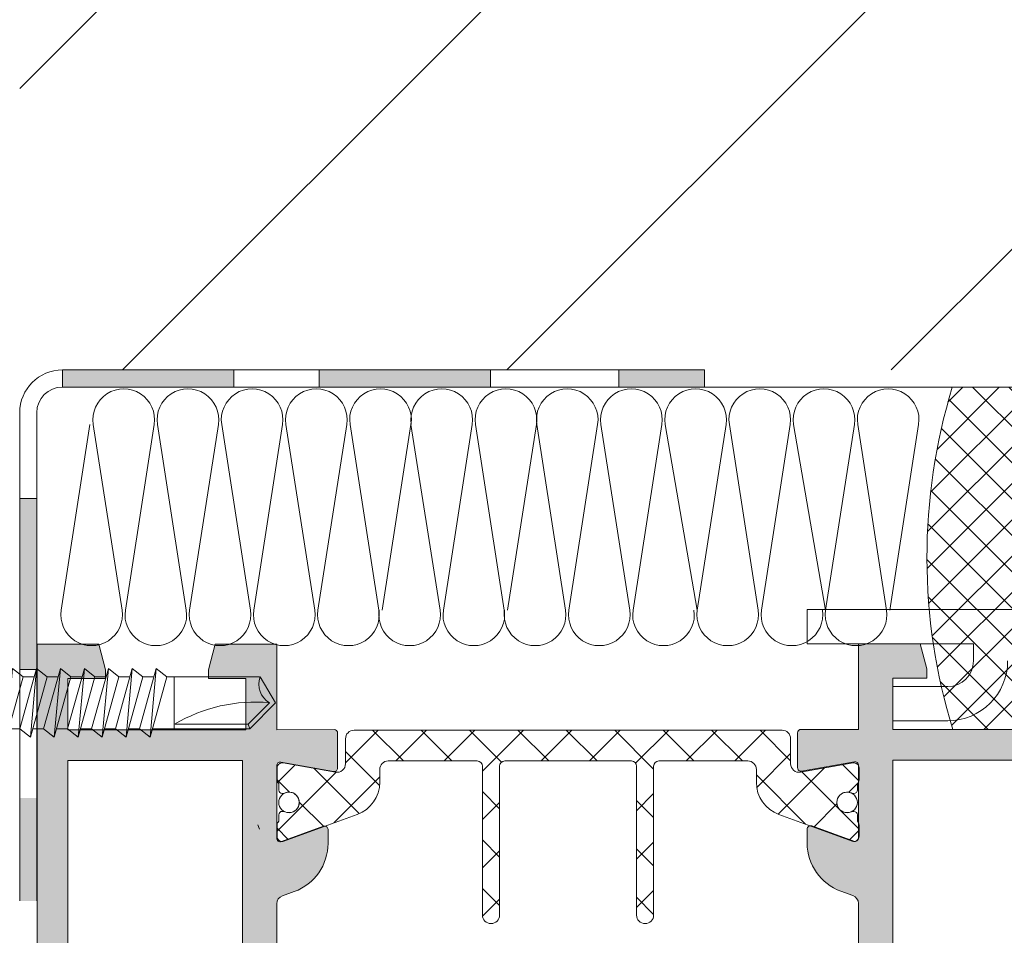
# Model space of a CAD drawing. Units: millimetres. Extents: x -6289 to 33714, y -2411 to 3491.
# Drawn here: x 14827 to 14971, y 1452 to 1586 of the extents above; entities that cross this region are included whole.
import ezdxf

# ---------------------------------------------------------------- set-up
doc = ezdxf.new("R2010")
doc.units = ezdxf.units.MM
doc.linetypes.add('K5LT_THIN', pattern=[0])
doc.layers.get('0').update_dxf_attribs({"lineweight": 9})
for name, color, linetype, lineweight in [('Малые элементы', 132, 'Continuous', 20), ('Несущие элементы крепления', 132, 'Continuous', 35), ('Штриховка', 253, 'Continuous', 9)]:
    doc.layers.add(name, color=color, linetype=linetype, lineweight=lineweight)

# ---------------------------------------------------------------- blocks, each defined once
blk = doc.blocks.new('Оконный блок')
h = blk.add_hatch(color=256)
edge = h.paths.add_edge_path()
edge.add_arc((3722.577540515311, 1912.051580715673), 0.1999999999997183, 269.9999999999837, 360.07595607301505, ccw=False)
edge.add_line((3722.577540515311, 1911.851580715673), (3720.533083952905, 1911.851580715673))
edge.add_arc((3720.533083952905, 1912.051580715673), 0.2000000000000455, 170.0000000000048, 270.00000000001626, ccw=False)
edge.add_line((3720.336122402303, 1912.086310351206), (3720.879860563153, 1915.170002697467))
edge.add_arc((3720.68289901255, 1915.204732333001), 0.2000000000000658, 350.0000000000048, 401.6829528697925)
edge.add_arc((3720.572505354241, 1915.187653028072), 0.2999999999999469, 390.0178515926782, 450.0000000000109)
edge.add_line((3720.572505354241, 1915.487653028071), (3719.885699831626, 1915.487653028071))
edge.add_arc((3719.885699831619, 1915.187653028072), 0.2999999999997272, 450, 493.6476837273196)
edge.add_line((3719.678633235155, 1915.404732333001), (3717.445552832585, 1915.404732333001))
edge.add_arc((3717.238486236114, 1915.187653028072), 0.3000000000010844, 406.3523162727281, 449.9999999999131)
edge.add_line((3717.238486236114, 1915.487653028071), (3716.583500434201, 1915.487653028071))
edge.add_arc((3716.583500434208, 1915.187653028072), 0.3000000000000682, 90.00000000002171, 136.0795952724261)
edge.add_arc((3716.426671682355, 1915.204732333001), 0.1999999999999516, 107.2362530100563, 200.0036802521042)
edge.add_line((3716.238737552347, 1915.136316232712), (3717.133616602267, 1912.678147541443))
edge.add_arc((3716.945682472258, 1912.609731441155), 0.2000000000000974, 270.0000000000325, 380.00368025205125, ccw=False)
edge.add_line((3716.945682472258, 1912.409731441156), (3716.136105529826, 1912.409731441156))
edge.add_arc((3716.136105529826, 1915.404732333001), 2.995000891846644, 199.9918138144888, 270, ccw=False)
edge.add_line((3713.321578966221, 1914.380783816247), (3713.068771589715, 1915.075675273209))
edge.add_arc((3712.598900850906, 1914.904732333001), 0.5000000000000095, 379.9918138144816, 449.9999999999804)
edge.add_line((3712.598900850906, 1915.404732333001), (3708.947290044976, 1915.404732333001))
edge.add_arc((3708.947290044969, 1914.904732333001), 0.5000000000001137, 90.00000000001302, 160.0081861855373)
edge.add_line((3708.47741930616, 1915.075675273209), (3708.224611929654, 1914.380783816248))
edge.add_arc((3705.410085366049, 1915.404732333001), 2.99500089184599, 269.99999999999784, 340.0081861855184, ccw=False)
edge.add_line((3705.410085366049, 1912.409731441156), (3704.600508423617, 1912.409731441156))
edge.add_arc((3704.600508423609, 1912.609731441155), 0.1999999999998181, 188.1108514547641, 270, ccw=False)
edge.add_line((3704.402509032778, 1912.58151369444), (3705.296987657748, 1915.039073521901))
edge.add_arc((3705.015079871519, 1915.141679564898), 0.2999999999999591, 339.9999999999844, 363.5455109962411)
edge.add_arc((3705.11951921352, 1915.204732333001), 0.2000000000000957, 347.1439811896204, 435.0969806537167)
edge.add_arc((3705.015079871519, 1915.141679564898), 0.2999999999999647, 418.6954508470967, 450.0000000000109)
edge.add_line((3705.015079871519, 1915.441679564898), (3704.360094069598, 1915.441679564898))
edge.add_arc((3704.360094069605, 1915.141679564902), 0.2999999999976808, 90.00000000032567, 118.736202228038)
edge.add_line((3704.215860782206, 1915.404732333001), (3701.8571137615, 1915.404732333001))
edge.add_arc((3701.712880474108, 1915.141679564902), 0.2999999999965368, 421.2637977719052, 450.0000000002823)
edge.add_line((3701.712880474101, 1915.441679564898), (3701.026074951478, 1915.441679564898))
edge.add_arc((3701.026074951485, 1915.141679564898), 0.3000000000000682, 90.00000000001083, 118.7362022279235)
edge.add_line((3700.881841664086, 1915.404732333001), (3700.863291883325, 1915.404732333001))
edge.add_arc((3700.863291883325, 1915.204732333001), 0.2000000000000455, 449.9999999999837, 549.9999999999952)
edge.add_line((3700.666330332722, 1915.170002697469), (3701.210068493572, 1912.086310351207))
edge.add_arc((3701.01310694297, 1912.051580715673), 0.200000000000046, 270.0000000000325, 369.9999999999631, ccw=False)
edge.add_line((3701.01310694297, 1911.851580715673), (3698.968650380564, 1911.851580715673))
edge.add_arc((3698.968650380564, 1912.051580715673), 0.2000000000001592, 180.0000000000326, 269.99999999996743, ccw=False)
edge.add_line((3698.76865038056, 1912.051580715673), (3698.773095447934, 1915.404749333))
edge.add_line((3698.773095447934, 1915.404749333), (3693.777264447934, 1915.404749333))
edge.add_line((3693.777264447941, 1915.404749333), (3693.777264447941, 1919.012244412654))
edge.add_line((3693.777264447941, 1919.012244412654), (3695.242113447945, 1919.404749333))
edge.add_line((3695.242113447937, 1919.404749333), (3695.773095447941, 1919.404749333))
edge.add_line((3695.773095447934, 1919.404749333), (3695.773095447934, 1917.404749333))
edge.add_line((3695.773095447934, 1917.404749333), (3698.773095447934, 1917.404749333))
edge.add_line((3698.773095447934, 1917.404749333), (3698.773095447934, 1926.158900333001))
edge.add_line((3698.773095447934, 1926.158900333001), (3699.023095447934, 1926.408900333001))
edge.add_line((3699.023095447934, 1926.408900333001), (3698.773095447934, 1926.658900333001))
edge.add_line((3698.773095447934, 1926.658900333001), (3698.773095447934, 1935.404749333))
edge.add_line((3698.773095447934, 1935.404749333), (3695.773095447934, 1935.404749333))
edge.add_line((3695.773095447934, 1935.404749333), (3695.773095447934, 1933.404749333))
edge.add_line((3695.773095447934, 1933.404749333), (3695.273095447934, 1933.404749333))
edge.add_line((3695.273095447934, 1933.404749333), (3693.773095447934, 1933.806673333))
edge.add_line((3693.773095447934, 1933.806673333002), (3693.773095447934, 1937.404749333002))
edge.add_line((3693.773095447934, 1937.404749333), (3727.773095447934, 1937.404749333))
edge.add_line((3727.773095447934, 1937.404749333), (3727.773095447934, 1933.806673333))
edge.add_line((3727.773095447934, 1933.806673333002), (3726.273095447934, 1933.404749333002))
edge.add_line((3726.273095447934, 1933.404749333), (3725.773095447934, 1933.404749333))
edge.add_line((3725.773095447934, 1933.404749333), (3725.773095447934, 1935.404749333))
edge.add_line((3725.773095447934, 1935.404749333), (3722.773095447934, 1935.404749333))
edge.add_line((3722.773095447934, 1935.404749333), (3722.773095447934, 1926.658900333001))
edge.add_line((3722.773095447934, 1926.658900333001), (3722.523095447934, 1926.408900333001))
edge.add_line((3722.523095447934, 1926.408900333001), (3722.773095447934, 1926.158900333001))
edge.add_line((3722.773095447934, 1926.158900333001), (3722.773095447934, 1917.404749333))
edge.add_line((3722.773095447934, 1917.404749333), (3725.773095447934, 1917.404749333))
edge.add_line((3725.773095447934, 1917.404749333), (3725.773095447934, 1919.404749333))
edge.add_line((3725.773095447934, 1919.404749333), (3726.304078917448, 1919.404749333))
edge.add_line((3726.304078917448, 1919.404749333), (3727.773095447941, 1919.011127333))
edge.add_line((3727.773095447934, 1919.011127333), (3727.773095447934, 1915.404749333))
edge.add_line((3727.773095447934, 1915.404749333), (3722.773095447934, 1915.404749333))
edge.add_line((3722.773095447934, 1915.404749333), (3722.777540339564, 1912.051845852307))
h.paths.add_polyline_path([(3720.973095447938, 1935.604749333001), (3700.573095447937, 1935.604749333001), (3700.573095447937, 1917.404749333), (3720.973095447938, 1917.404749333)], flags=16)
h = blk.add_hatch()
h.set_pattern_fill('_U', color=256, scale=1.5, angle=-134.9999999999998, style=0, double=1, pattern_type=0)
h.set_pattern_definition([(315.0000000000003, (2529.689867648354, 3248.696491322062), (-1.060660171779816, -1.060660171779826), []), (225.0000000000003, (2529.689867648354, 3248.696491322062), (-1.060660171779826, 1.060660171779816), [])])
edge = h.paths.add_edge_path()
edge.add_arc((3688.728131728916, 1953.48804534195), 34.08333333333241, -106.9664087885963, -72.85938608179649)
edge.add_line((3698.773095447934, 1920.918545576147), (3698.773095447934, 1926.158900333001))
edge.add_line((3698.773095447934, 1926.158900333001), (3699.023095447934, 1926.408900333001))
edge.add_line((3699.023095447934, 1926.408900333001), (3698.773095447934, 1926.658900333001))
edge.add_line((3698.773095447934, 1926.658900333001), (3698.773095447934, 1931.904749333))
edge.add_arc((3688.773095447934, 1899.321415999668), 34.08333333333246, -287.0615312198974, -252.9384687801044)
edge.add_line((3678.773095447934, 1931.904749333), (3678.782240322951, 1920.88815492416))
h = blk.add_hatch()
h.set_pattern_fill('_U', color=256, scale=2, angle=225, style=0, double=1, pattern_type=0)
h.set_pattern_definition([(134.9999999999999, (-10486.40480824781, 925.5396907794038), (1.414213562373097, 1.414213562373093), []), (44.99999999999995, (-10486.40480824781, 925.5396907794038), (1.414213562373094, -1.414213562373096), [])])
edge = h.paths.add_edge_path()
edge.add_line((3703.73867303539, 1886.125719850752), (3705.296987657748, 1881.844285607896))
edge.add_arc((3705.015079871515, 1881.741679564896), 0.2999999999985032, -89.9999999993052, 20.000000000648186, ccw=False)
edge.add_line((3705.015079871519, 1881.441679564898), (3704.360094069605, 1881.441679564898))
edge.add_arc((3704.360094069608, 1881.7416795649), 0.3000000000020009, 221.8103148953889, 269.9999999994789, ccw=False)
edge.add_line((3704.136487271855, 1881.5416795649), (3703.761487271855, 1881.5416795649))
edge.add_arc((3703.761487271852, 1881.741679564901), 0.2000000000016371, 180.0000000007817, 270.00000000078165, ccw=False)
edge.add_line((3703.561487271851, 1881.741679564899), (3703.561487271851, 1881.803485833436))
edge.add_arc((3703.761487271876, 1881.803485833433), 0.200000000025284, 154.9921667649614, 179.9999999992835, ccw=False)
edge.add_arc((3703.036487271852, 1882.1416795649), 0.5999999999986638, 334.9921667659582, 450.0000000002606)
edge.add_arc((3703.036487271852, 1882.1416795649), 0.5999999999989996, 90.00000000026056, 205.0078332345481)
edge.add_arc((3702.311487271851, 1881.803485833432), 0.2000000000043839, 9.77081526798429e-10, 25.00783323639132, ccw=False)
edge.add_line((3702.511487271855, 1881.803485833436), (3702.511487271855, 1881.741679564899))
edge.add_arc((3702.311487271853, 1881.741679564901), 0.2000000000016371, 269.99999999921835, 359.99999999921835, ccw=False)
edge.add_line((3702.311487271851, 1881.5416795649), (3701.936487271858, 1881.541679564903))
edge.add_arc((3701.7128804741, 1881.741679564903), 0.3000000000055854, 270.0000000000868, 318.1896851052804, ccw=False)
edge.add_line((3701.712880474101, 1881.441679564898), (3701.026074951485, 1881.441679564898))
edge.add_arc((3701.026074951484, 1881.7416795649), 0.3000000000020009, 170.0000000002506, 270.00000000026057, ccw=False)
edge.add_line((3700.730632625578, 1881.793774018199), (3701.270383876748, 1884.854855476073))
edge.add_arc((3700.777980000243, 1884.941679564899), 0.49999999999843, 350.0000000007568, 450.0000000004169)
edge.add_line((3700.777980000239, 1885.441679564898), (3699.316487271848, 1885.441679564898))
edge.add_arc((3699.316487271848, 1885.941679564898), 0.5, 180, 270, ccw=False)
edge.add_line((3698.816487271848, 1885.941679564898), (3698.816487271848, 1910.941679564898))
edge.add_arc((3699.31648727185, 1910.941679564895), 0.5000000000022737, 90.00000000026063, 179.9999999997134, ccw=False)
edge.add_line((3699.316487271848, 1911.441679564898), (3700.777980000239, 1911.441679564898))
edge.add_arc((3700.777980000241, 1911.9416795649), 0.5000000000022737, 269.9999999997916, 370.0000000005926)
edge.add_line((3701.270383876748, 1912.028503653739), (3700.730632625578, 1915.089585111598))
edge.add_arc((3701.026074951484, 1915.141679564897), 0.3000000000012285, 89.99999999965257, 189.9999999995934, ccw=False)
edge.add_line((3701.026074951485, 1915.441679564898), (3701.712880474101, 1915.441679564898))
edge.add_arc((3701.712880474104, 1915.141679564898), 0.2999999999992724, 41.810314896529974, 90.00000000060788, ccw=False)
edge.add_line((3701.936487271851, 1915.341679564901), (3702.311487271851, 1915.341679564899))
edge.add_arc((3702.311487271853, 1915.141679564897), 0.2000000000016371, 2.6062707547680475e-10, 90.00000000078171, ccw=False)
edge.add_line((3702.511487271855, 1915.141679564898), (3702.511487271855, 1915.079873296359))
edge.add_arc((3702.311487271854, 1915.079873296369), 0.2000000000011823, 334.9921667634003, 359.99999999713395, ccw=False)
edge.add_arc((3703.036487271853, 1914.7416795649), 0.6000000000015198, 154.9921667652708, 269.9999999996091)
edge.add_arc((3703.036487271849, 1914.741679564899), 0.6000000000005912, 270, 385.007833235465)
edge.add_arc((3703.761487271827, 1915.079873296354), 0.199999999976199, 179.9999999983715, 205.0078332332576, ccw=False)
edge.add_line((3703.561487271851, 1915.079873296359), (3703.561487271851, 1915.141679564898))
edge.add_arc((3703.76148727185, 1915.141679564899), 0.1999999999998181, 90.00000000078171, 180.0000000002605, ccw=False)
edge.add_line((3703.761487271848, 1915.341679564899), (3704.136487271855, 1915.341679564899))
edge.add_arc((3704.3600940696, 1915.141679564905), 0.2999999999921537, 90.00000000043423, 138.1896851045007, ccw=False)
edge.add_line((3704.360094069598, 1915.441679564898), (3705.015079871519, 1915.441679564898))
edge.add_arc((3705.015079871516, 1915.1416795649), 0.2999999999974534, -20.00000000054439, 89.99999999947892, ccw=False)
edge.add_line((3705.296987657748, 1915.039073521901), (3703.73867303539, 1910.757639279045))
edge.add_arc((3701.859287793536, 1911.441679564916), 1.999999999998084, 270.00000000148515, 340.0000000237804, ccw=False)
edge.add_line((3701.859287793588, 1909.441679564918), (3701.116487271851, 1909.441679564898))
edge.add_arc((3701.116487271851, 1908.941679564898), 0.5, 90, 180)
edge.add_line((3700.616487271851, 1908.941679564898), (3700.616487271851, 1903.741679564899))
edge.add_arc((3700.916487271853, 1903.7416795649), 0.3000000000020009, 180.0000000001737, 270.0000000001737)
edge.add_line((3700.916487271854, 1903.441679564898), (3709.616487271851, 1903.441679564898))
edge.add_arc((3709.616487271853, 1902.9416795649), 0.4999999999974989, -2.86604517896194e-10, 90.00000000026063, ccw=False)
edge.add_arc((3709.616487271851, 1902.941679564898), 0.5, -90, 0, ccw=False)
edge.add_line((3709.616487271851, 1902.441679564898), (3700.916487271854, 1902.441679564898))
edge.add_arc((3700.916487271853, 1902.141679564895), 0.3000000000024556, 89.99999999991316, 179.9999999993921)
edge.add_line((3700.616487271851, 1902.141679564898), (3700.616487271851, 1894.741679564899))
edge.add_arc((3700.916487271853, 1894.7416795649), 0.3000000000020009, 180.0000000001737, 270.0000000001737)
edge.add_line((3700.916487271854, 1894.441679564898), (3709.616487271851, 1894.441679564898))
edge.add_arc((3709.616487271853, 1893.9416795649), 0.4999999999974989, -2.86604517896194e-10, 90.00000000026063, ccw=False)
edge.add_arc((3709.616487271851, 1893.941679564898), 0.5, -90, 0, ccw=False)
edge.add_line((3709.616487271851, 1893.441679564898), (3700.916487271847, 1893.441679564898))
edge.add_arc((3700.91648727185, 1893.141679564899), 0.2999999999988177, 90.00000000060795, 180.0000000000869)
edge.add_line((3700.616487271851, 1893.141679564898), (3700.616487271851, 1887.941679564898))
edge.add_arc((3701.116487271851, 1887.941679564898), 0.5, 180, 270)
edge.add_line((3701.116487271851, 1887.441679564898), (3701.859287793588, 1887.441679564879))
edge.add_arc((3701.859287793536, 1885.441679564881), 1.999999999997954, 19.999999976213473, 89.99999999851491, ccw=False)
for points in [[(3678.773095447934, 1906.410438704355), (3677.773095447934, 1906.410438704355), (3677.773095447934, 1901.410438704355), (3678.773095447934, 1901.410438704355)], [(3677.773095447934, 1883.910438704355), (3677.773095447934, 1885.410438704355), (3677.773095447934, 1893.910438704355), (3678.773095447934, 1893.910438704355), (3678.773095447934, 1883.910438704355)], [(3677.773095447934, 1868.910438704355), (3677.773095447934, 1870.410438704355), (3677.773095447934, 1878.910438704355), (3678.773095447934, 1878.910438704355), (3678.773095447934, 1868.910438704355)], [(3685.274427744633, 1866.409106407655), (3695.274427744633, 1866.409106407655), (3695.274427744633, 1867.409106407655), (3685.274427744633, 1867.409106407655)], [(3708.794209540203, 1867.409106407655), (3702.774427744633, 1867.409106407655), (3702.774427744633, 1866.409106407655), (3708.794209540203, 1866.409106407655)]]:
    blk.add_hatch(color=256).paths.add_polyline_path(points)
h = blk.add_hatch(color=256)
edge = h.paths.add_edge_path()
edge.add_line((3724.290153540205, 1872.429106407655), (3724.290153540205, 1871.429106407655))
edge.add_line((3724.290153540205, 1871.429106407655), (3722.790153540205, 1871.429106407655))
edge.add_line((3722.790153540205, 1871.429106407655), (3722.790153540205, 1869.229106407656))
edge.add_line((3722.790153540205, 1869.229106407656), (3738.790265540207, 1869.229106407656))
edge.add_line((3738.790265540199, 1869.229106407656), (3738.790265540199, 1871.429106407657))
edge.add_line((3738.790265540199, 1871.429106407655), (3737.290265540199, 1871.429106407655))
edge.add_line((3737.290265540199, 1871.429106407655), (3737.290265540199, 1872.429106407655))
edge.add_line((3737.290265540199, 1872.429106407655), (3738.938101391781, 1872.429106407655))
edge.add_arc((3739.056511601237, 1872.704749333006), 0.2999999999999481, 246.7526913162087, 270.0000000000217)
edge.add_line((3739.056511601237, 1872.404749333007), (3741.008868264369, 1872.404749333007))
edge.add_arc((3740.789503540203, 1871.429106407655), 0.9999999999998883, 370.32180895310955, 437.32827706060107, ccw=False)
edge.add_line((3741.773320447937, 1871.608283113881), (3741.773320447937, 1871.429106407657))
edge.add_line((3741.773320447937, 1871.429106407655), (3740.290265540207, 1871.429106407655))
edge.add_line((3740.290265540199, 1871.429106407655), (3740.290265540199, 1868.929106407655))
edge.add_line((3740.290265540199, 1868.929106407655), (3747.290265540199, 1868.929106407655))
edge.add_line((3747.290265540199, 1868.929106407655), (3747.290265540199, 1871.429106407655))
edge.add_line((3747.290265540199, 1871.429106407655), (3745.790265540199, 1871.429106407655))
edge.add_arc((3746.790265540199, 1871.429106407655), 1, 102.67172293942889, 180.000000000013, ccw=False)
edge.add_line((3746.570900816034, 1872.404749333007), (3748.490129294638, 1872.404749333007))
edge.add_arc((3748.490129294631, 1872.704749333006), 0.3000000000000682, 270.0000000000326, 293.2473086838411)
edge.add_line((3748.608539504086, 1872.429106407655), (3748.790265540192, 1872.429106407655))
edge.add_line((3748.790265540199, 1872.429106407655), (3748.790265540199, 1867.679106407655))
edge.add_arc((3748.540265540199, 1867.679106407655), 0.25, 270, 360, ccw=False)
edge.add_line((3748.540265540199, 1867.429106407655), (3693.794209540203, 1867.429106407655))
edge.add_line((3693.794209540203, 1867.429106407655), (3693.794209540203, 1871.028299407655))
edge.add_line((3693.794209540203, 1871.028299407655), (3695.290040540203, 1871.429106407655))
edge.add_line((3695.290040540203, 1871.429106407655), (3695.790040540203, 1871.429106407655))
edge.add_line((3695.790040540203, 1871.429106407655), (3695.790040540203, 1869.229106407656))
edge.add_line((3695.790040540203, 1869.229106407656), (3698.790153540205, 1869.229106407656))
edge.add_line((3698.790153540205, 1869.229106407656), (3698.790153540205, 1879.617948407657))
edge.add_line((3698.790153540205, 1879.617948407655), (3695.790040540203, 1879.617948407655))
edge.add_line((3695.790040540203, 1879.617948407655), (3695.790040540203, 1877.429106407655))
edge.add_line((3695.790040540203, 1877.429106407655), (3695.290040540203, 1877.429106407655))
edge.add_line((3695.290040540203, 1877.429106407655), (3693.794209540203, 1877.829913407655))
edge.add_line((3693.794209540203, 1877.829913407655), (3693.794209540203, 1881.429106407655))
edge.add_line((3693.794209540203, 1881.429106407655), (3698.790040540203, 1881.429106407655))
edge.add_line((3698.790040540203, 1881.429106407655), (3698.785595861977, 1884.779159675512))
edge.add_arc((3698.985595685946, 1884.779425024983), 0.2000000000000427, 89.99999999998369, 180.0760170463435, ccw=False)
edge.add_line((3698.985595685946, 1884.979425024983), (3701.030052035232, 1884.979425024983))
edge.add_arc((3701.030052035232, 1884.779425024983), 0.2000000000000455, 349.9999999999699, 449.9999999999837, ccw=False)
edge.add_line((3701.227013585834, 1884.74469538945), (3700.683275424984, 1881.661003043189))
edge.add_arc((3700.880236975587, 1881.626273407655), 0.2000000000001975, 169.9999999999784, 270)
edge.add_line((3700.880236975587, 1881.426273407655), (3705.136464305782, 1881.426273407655))
edge.add_arc((3705.136464305782, 1881.626273407655), 0.2000000000000455, 270.0000000000163, 380.003680252093)
edge.add_line((3705.32439843579, 1881.694689507944), (3705.314437144421, 1881.722052462268))
edge.add_arc((3705.015079871519, 1881.741679564899), 0.3000000000000186, 356.2488202623499, 379.9999999999878)
edge.add_line((3705.296987657748, 1881.844285607896), (3704.420078761272, 1884.253573002981))
edge.add_arc((3704.617453515879, 1884.221274299502), 0.2000000000000635, 89.99999999998369, 170.7064040557926, ccw=False)
edge.add_line((3704.617453515879, 1884.421274299501), (3705.427030458311, 1884.421274299501))
edge.add_arc((3705.427030458319, 1881.426273407655), 2.995000891846416, 19.991813814487784, 90.00000000000222, ccw=False)
edge.add_line((3708.241557021916, 1882.45022192441), (3708.494364398422, 1881.755330467447))
edge.add_arc((3708.964235137239, 1881.926273407655), 0.4999999999999706, 199.9918138144694, 270.0000000000065)
edge.add_line((3708.964235137239, 1881.426273407655), (3712.618012943167, 1881.426273407655))
edge.add_arc((3712.618012943167, 1881.926273407655), 0.4999999999998863, 269.999999999987, 340.0081861855262)
edge.add_line((3713.087883681983, 1881.755330467447), (3713.340691058496, 1882.45022192441))
edge.add_arc((3716.155217622087, 1881.426273407655), 2.995000891846427, 90, 160.0081861855145, ccw=False)
edge.add_line((3716.155217622087, 1884.421274299501), (3716.964794564519, 1884.421274299501))
edge.add_arc((3716.964794564527, 1884.221274299502), 0.2000000000000455, 369.51333428745704, 449.9999999999837, ccw=False)
edge.add_line((3717.162043997276, 1884.25432972688), (3716.301592647964, 1881.89025907107))
edge.add_arc((3716.583500434208, 1881.787653028072), 0.300000000000066, 159.9999999999918, 183.9305701836275)
edge.add_line((3716.284206080032, 1881.767088749344), (3716.257849644615, 1881.694689507945))
edge.add_arc((3716.445783774616, 1881.626273407655), 0.2000000000000149, 159.9963197478708, 270.0000000000163)
edge.add_line((3716.445783774616, 1881.426273407655), (3720.702011104811, 1881.426273407655))
edge.add_arc((3720.702011104819, 1881.626273407655), 0.2000000000000455, 269.9999999999837, 369.9999999999952)
edge.add_line((3720.898972655414, 1881.661003043188), (3720.870431087089, 1881.822870320741))
edge.add_arc((3720.572505354241, 1881.787653028072), 0.3000000000001259, 366.7415521600864, 370.0000000000273)
edge.add_line((3720.867947680141, 1881.839747481372), (3720.353294939137, 1884.758488214837))
edge.add_arc((3720.552196045173, 1884.779425024983), 0.2000000000000343, 90, 186.0089636820402, ccw=False)
edge.add_line((3720.552196045173, 1884.979425024983), (3722.596731338068, 1884.979425024983))
edge.add_arc((3722.596731338068, 1884.779425024983), 0.1999999999999318, 360.00000000003257, 450, ccw=False)
edge.add_line((3722.796731338065, 1884.779425024983), (3722.792207540202, 1879.927948407654))
edge.add_line((3722.792207540202, 1879.927948407654), (3726.585984540201, 1879.927948407654))
edge.add_line((3726.585984540201, 1879.927948407654), (3726.585984540201, 1881.327948407654))
edge.add_arc((3726.6859845402, 1881.327948407656), 0.1000000000001364, 90, 180, ccw=False)
edge.add_line((3726.6859845402, 1881.427948407654), (3727.6859845402, 1881.427948407654))
edge.add_arc((3727.6859845402, 1881.327948407656), 0.09999999999979536, -6.508571459562518e-11, 90.00000000003263, ccw=False)
edge.add_line((3727.785984540198, 1881.327948407656), (3727.785984540198, 1878.530780407655))
edge.add_arc((3727.6859845402, 1878.530780407655), 0.1000000000001364, 270.00000000006514, 359.9999999998697, ccw=False)
edge.add_line((3727.6859845402, 1878.430780407656), (3722.790153540198, 1878.430780407656))
edge.add_line((3722.790153540205, 1878.430780407656), (3722.790153540205, 1872.429106407657))
edge.add_line((3722.790153540205, 1872.429106407655), (3724.290153540205, 1872.429106407655))
h.paths.add_polyline_path([(3700.590153540201, 1879.427948407654), (3700.590153540201, 1869.229106407656), (3720.990153540202, 1869.229106407656), (3720.990153540202, 1879.427948407654)], flags=16)
for p, q in [((3678.773095447927, 1966.411771001054), (3678.773095447934, 1908.910438704355)), ((3691.803385175859, 1917.23778258217), (3680.955117105084, 1918.920252452495)), ((3680.955117105084, 1915.36278258217), (3691.803385175859, 1917.045252452495)), ((3691.803385175859, 1913.48778258217), (3680.955117105084, 1915.170252452495)), ((3680.955117105084, 1911.61278258217), (3691.803385175859, 1913.48778258217)), ((3691.803385175859, 1909.73778258217), (3680.955117105084, 1911.420252452495)), ((3680.955117105084, 1907.86278258217), (3691.803385175859, 1909.545252452495)), ((3678.773095447934, 1908.910438704355), (3678.773095447934, 1906.410438704355)), ((3691.803385175859, 1905.98778258217), (3680.955117105084, 1907.670252452495)), ((3677.773095447934, 1906.410438704355), (3677.773095447934, 1868.909106407655)), ((3677.773095447934, 1906.410438704355), (3677.773095447934, 1873.910438704355)), ((3677.773095447934, 1906.410438704355), (3678.773095447934, 1906.410438704355)), ((3678.773095447934, 1868.909106407655), (3678.773095447934, 1906.410438704355)), ((3680.955117105084, 1904.11278258217), (3691.803385175859, 1905.98778258217)), ((3691.803385175859, 1902.237782582171), (3680.955117105084, 1903.920252452497)), ((3680.955117105084, 1900.362782582171), (3691.803385175859, 1902.045252452497)), ((3677.773095447934, 1901.410438704355), (3678.773095447934, 1901.410438704355)), ((3691.803385175859, 1898.487782582171), (3680.955117105084, 1900.170252452497)), ((3680.955117105084, 1896.612782582171), (3691.803385175859, 1898.295252452497)), ((3677.773095447934, 1896.646128075707), (3677.773095447934, 1887.664795779008)), ((3691.803385175859, 1894.909461960295), (3680.955117105084, 1896.591931830621)), ((3680.955117105084, 1893.034461960295), (3691.803385175859, 1894.716931830621)), ((3691.803385175859, 1891.159461960295), (3680.955117105084, 1892.841931830621)), ((3680.955117105084, 1889.26543343817), (3691.803385175859, 1890.966931830621)), ((3691.803385175859, 1887.582963567844), (3680.955117105084, 1889.26543343817)), ((3680.955117105084, 1885.707963567844), (3691.803385175859, 1887.39043343817)), ((3691.803385175859, 1883.832963567844), (3680.955117105084, 1885.51543343817)), ((3680.955117105084, 1881.957963567844), (3691.803385175859, 1883.64043343817)), ((3691.803385175859, 1880.082963567844), (3680.955117105084, 1881.76543343817)), ((3680.955117105084, 1878.207963567844), (3691.803385175859, 1879.89043343817)), ((3691.803385175859, 1876.332963567844), (3680.955117105084, 1878.01543343817)), ((3680.955117105084, 1874.457963567846), (3691.803385175859, 1876.14043343817)), ((3691.803385175859, 1872.582963567846), (3680.955117105084, 1874.265433438171)), ((3680.955117105084, 1870.707963567846), (3691.803385175859, 1872.39043343817)), ((3691.803385175859, 1868.832963567844), (3680.955117105084, 1870.515433438171)), ((3708.794209540203, 1867.409106407655), (3680.273095447934, 1867.409106407655)), ((3680.273095447934, 1866.409106407655), (3708.794209540203, 1866.409106407655)), ((3695.274427744633, 1866.409106407655), (3708.794209540203, 1866.409106407655))]:
    blk.add_line(p, q)
at = {"linetype": 'K5LT_THIN', "lineweight": 18}
blk.add_line((3704.347171632682, 1880.317586470903), (3704.606716962357, 1880.415809760465), dxfattribs=at)
for points in [[(3691.773095447934, 1934.917277749668), (3691.773095447934, 1912.404749333), (3693.773095447934, 1912.404749333), (3693.773095447934, 1922.120157333), (3694.773095447934, 1922.120157333, -0.4142135623730507), (3696.273095447934, 1920.620157333), (3696.273095447934, 1917.404749333), (3698.273095447934, 1917.404749333), (3698.273095447934, 1920.620157333, 0.414213562373057), (3694.773095447934, 1924.120157333)], [(3712.598900850906, 1915.404732333001), (3708.947290044969, 1915.404732333001, 0.3153380592358958), (3708.47741930616, 1915.075675273209), (3708.224611929647, 1914.380783816247, -0.3153380592357609), (3705.410085366049, 1912.409731441156), (3704.600508423609, 1912.409731441156, -0.5205874604450089), (3704.412574293608, 1912.678147541443), (3705.307453343528, 1915.136316232712, 0.5205874604449162), (3705.11951921352, 1915.404732333001), (3700.863291883325, 1915.404732333001, 0.4663076581548036), (3700.666330332722, 1915.170002697469), (3701.210068493572, 1912.086310351206, -0.4663076581547028), (3701.01310694297, 1911.851580715673), (3698.968650380564, 1911.851580715673, -0.414213562373095), (3698.76865038056, 1912.051580715673), (3698.773095447934, 1915.404749333), (3693.777264447941, 1915.404749333), (3693.777264447941, 1919.012244412654), (3695.242113447937, 1919.404749333), (3695.773095447934, 1919.404749333), (3695.773095447934, 1917.404749333), (3698.773095447934, 1917.404749333), (3698.773095447934, 1926.158900333001)], [(3748.540265540199, 1867.429106407655), (3693.794209540203, 1867.429106407655), (3693.794209540203, 1871.028299407655), (3695.290040540203, 1871.429106407655), (3695.790040540203, 1871.429106407655), (3695.790040540203, 1869.229106407656), (3698.790153540205, 1869.229106407656), (3698.790153540205, 1879.617948407655), (3695.790040540203, 1879.617948407655), (3695.790040540203, 1877.429106407655), (3695.290040540203, 1877.429106407655), (3693.794209540203, 1877.829913407655), (3693.794209540203, 1881.429106407655), (3698.790040540203, 1881.429106407655), (3698.785595861977, 1884.779159675512, -0.4146022112014872), (3698.985595685946, 1884.979425024983), (3701.030052035232, 1884.979425024983, -0.4663076581551547), (3701.227013585834, 1884.74469538945), (3700.683275424984, 1881.661003043188, 0.4663076581551126), (3700.880236975587, 1881.426273407655), (3705.136464305782, 1881.426273407655, 0.5205874604448969), (3705.32439843579, 1881.694689507944), (3704.429519385871, 1884.152858199213, -0.5205874604448757), (3704.617453515879, 1884.421274299501), (3705.427030458319, 1884.421274299501, -0.3153380592357292), (3708.241557021916, 1882.45022192441), (3708.494364398422, 1881.755330467447, 0.3153380592357803), (3708.964235137239, 1881.426273407655), (3712.618012943167, 1881.426273407655, 0.3153380592357642)]]:
    blk.add_lwpolyline(points, format="xyb")
for points in [[(3720.973095447938, 1935.604749333001), (3720.973095447938, 1917.404749333), (3700.573095447937, 1917.404749333), (3700.573095447937, 1935.604749333001)], [(3678.773095447934, 1883.910438704355), (3678.773095447934, 1893.910438704355), (3677.773095447934, 1893.910438704355), (3677.773095447934, 1883.910438704355)], [(3720.990153540202, 1879.427948407654), (3720.990153540202, 1869.229106407656), (3700.590153540201, 1869.229106407656), (3700.590153540201, 1879.427948407654)], [(3678.773095447934, 1868.910438704355), (3678.773095447934, 1878.910438704355), (3677.773095447934, 1878.910438704355), (3677.773095447934, 1868.910438704355)], [(3685.274427744633, 1867.409106407655), (3695.274427744633, 1867.409106407655), (3695.274427744633, 1866.409106407655), (3685.274427744633, 1866.409106407655)]]:
    blk.add_lwpolyline(points, close=True)
blk.add_lwpolyline([(3703.73867303539, 1886.125719850752), (3705.296987657748, 1881.844285607896, -0.5205670505517961), (3705.015079871519, 1881.441679564898), (3704.360094069605, 1881.441679564898, -0.2134217652827067), (3704.136487271855, 1881.5416795649), (3703.761487271855, 1881.5416795649, -0.414213562373095), (3703.561487271851, 1881.741679564899), (3703.561487271851, 1881.803485833436, -0.1095524006925424), (3703.580237271854, 1881.888034266311, 0.5486632536560684), (3703.036487271849, 1882.741679564899, 0.5486632536560425), (3702.492737271852, 1881.888034266305, -0.1095524006974608), (3702.511487271855, 1881.803485833436), (3702.511487271855, 1881.741679564899, -0.414213562373095), (3702.311487271851, 1881.5416795649), (3701.936487271858, 1881.541679564903, -0.213421765287814), (3701.712880474101, 1881.441679564898), (3701.026074951485, 1881.441679564898, -0.4663076581549881), (3700.730632625578, 1881.793774018199), (3701.270383876748, 1884.854855476073, 0.4663076581533417), (3700.777980000239, 1885.441679564898), (3699.316487271848, 1885.441679564898, -0.414213562373095), (3698.816487271848, 1885.941679564898), (3698.816487271848, 1910.941679564898, -0.4142135623702314), (3699.316487271848, 1911.441679564898), (3700.777980000239, 1911.441679564898, 0.4663076581593119), (3701.270383876748, 1912.028503653739), (3700.730632625578, 1915.089585111598, -0.4663076581549594), (3701.026074951485, 1915.441679564898), (3701.712880474101, 1915.441679564898, -0.2134217652827095), (3701.936487271851, 1915.341679564901), (3702.311487271851, 1915.341679564899, -0.414213562375967), (3702.511487271855, 1915.141679564898), (3702.511487271855, 1915.079873296359, -0.1095524006900317), (3702.492737271852, 1914.995324863497, 0.5486632536560857), (3703.036487271849, 1914.141679564898, 0.5486632536624464), (3703.580237271846, 1914.995324863503, -0.1095524006950161), (3703.561487271851, 1915.079873296359), (3703.561487271851, 1915.141679564898, -0.4142135623702231), (3703.761487271848, 1915.341679564899), (3704.136487271855, 1915.341679564899, -0.2134217652827303), (3704.360094069598, 1915.441679564898), (3705.015079871519, 1915.441679564898, -0.5205670505517153), (3705.296987657748, 1915.039073521901), (3703.73867303539, 1910.757639279045, -0.3152987889859379), (3701.859287793588, 1909.441679564918), (3701.116487271851, 1909.441679564898, 0.414213562373095), (3700.616487271851, 1908.941679564898), (3700.616487271851, 1903.741679564899, 0.414213562373095), (3700.916487271854, 1903.441679564898), (3709.616487271851, 1903.441679564898, -0.4142135623759587), (3710.116487271851, 1902.941679564898, -0.414213562373095), (3709.616487271851, 1902.441679564898), (3700.916487271854, 1902.441679564898, 0.414213562370237), (3700.616487271851, 1902.141679564898), (3700.616487271851, 1894.741679564899, 0.414213562373095), (3700.916487271854, 1894.441679564898), (3709.616487271851, 1894.441679564898, -0.4142135623759587), (3710.116487271851, 1893.941679564898, -0.414213562373095), (3709.616487271851, 1893.441679564898), (3700.916487271847, 1893.441679564898, 0.4142135623702369), (3700.616487271851, 1893.141679564898), (3700.616487271851, 1887.941679564898, 0.414213562373095), (3701.116487271851, 1887.441679564898), (3701.859287793588, 1887.441679564879, -0.3152987889859497)], format="xyb", close=True)
for centre in [(3703.036487271849, 1914.741679564899), (3703.036487271849, 1882.141679564898)]:
    blk.add_circle(centre, 0.5999999999984311)
for centre, radius, start, end in [((3688.728131728916, 1953.48804534195), 34.08333333333243, 253.0335912115715, 287.1566536509658), ((3680.679251140471, 1917.141517517333), 1.799999999999977, 81.18416968140774, 278.8158303185922), ((3692.079251140472, 1915.266517517333), 1.799999999999977, 261.1841696814078, 98.81583031859225), ((3680.679251140471, 1913.391517517333), 1.799999999999977, 81.18416968140774, 278.8158303185922), ((3692.079251140472, 1911.516517517333), 1.799999999999977, 261.1841696814078, 98.81583031859225), ((3680.679251140471, 1909.641517517333), 1.799999999999977, 81.18416968140774, 278.8158303185922), ((3692.079251140472, 1907.766517517333), 1.799999999999977, 261.1841696814078, 98.81583031859225), ((3680.679251140471, 1905.891517517333), 1.799999999999977, 81.18416968140774, 278.8158303185922), ((3692.079251140472, 1904.016517517333), 1.799999999999977, 261.1841696814078, 98.81583031859225), ((3680.679251140471, 1902.141517517333), 1.799999999999977, 81.18416968140774, 278.8158303185922), ((3692.079251140472, 1900.266517517333), 1.799999999999977, 261.1841696814078, 98.81583031859225), ((3680.679251140471, 1898.391517517333), 1.799999999999977, 81.18416968140774, 278.8158303185922), ((3692.079251140472, 1896.516517517333), 1.799999999999977, 261.1841696814078, 98.81583031859225), ((3680.679251140471, 1894.813196895457), 1.799999999999977, 81.18416968140774, 278.8158303185922), ((3692.079251140472, 1892.938196895457), 1.799999999999977, 261.1841696814078, 98.81583031859225), ((3680.679251140471, 1891.063196895457), 1.799999999999977, 81.18416968140774, 278.8158303185922), ((3692.079251140472, 1889.188196895457), 1.799999999999977, 261.1841696814078, 98.81583031859225), ((3680.679251140471, 1887.486698503008), 1.799999999999977, 81.18416968140774, 278.8158303185922), ((3692.079251140472, 1885.611698503008), 1.799999999999977, 261.1841696814078, 98.81583031859225), ((3680.679251140471, 1883.736698503008), 1.799999999999977, 81.18416968140774, 278.8158303185922), ((3692.079251140472, 1881.861698503008), 1.799999999999977, 261.1841696814078, 98.81583031859225), ((3680.679251140471, 1879.986698503008), 1.799999999999977, 81.18416968140774, 278.8158303185922), ((3692.079251140472, 1878.111698503008), 1.799999999999977, 261.1841696814078, 98.81583031859225), ((3680.679251140471, 1876.236698503008), 1.799999999999977, 81.18416968140774, 278.8158303185922), ((3692.079251140472, 1874.361698503008), 1.799999999999977, 261.1841696814078, 98.81583031859225), ((3680.679251140471, 1872.486698503008), 1.799999999999977, 81.18416968140774, 278.8158303185922), ((3692.079251140472, 1870.611698503008), 1.799999999999977, 261.1841696814078, 98.81583031859225), ((3680.273095447934, 1868.909106407655), 2.5, 180, 270), ((3680.273095447934, 1868.909106407655), 1.5, 180, 270)]:
    blk.add_arc(centre, radius, start, end)
blk = doc.blocks.new('Саморез А2 3.9х19')
at = {"layer": 'Малые элементы'}
for p, q in [((4.384524007718937, 2.010159265300899), (3.399182102568375, -1.51250742215052)), ((7.181320339745071, 2.010159265300899), (6.195978434594508, -1.51250742215052)), ((9.978116671771204, 2.010159265300899), (8.992774766620641, -1.51250742215052)), ((16.59160071353836, 0), (15.33863862106227, -1.252962092483358)), ((0.6023857705422415, -1.51250742215052), (1.225428802352326, -2.010159265300899)), ((2.000783936555308, -1.51250742215052), (2.623826968365393, -2.010159265300899)), ((3.399182102568375, -1.51250742215052), (2.761259547272857, -1.51250742215052)), ((3.399182102568375, -1.51250742215052), (4.022225134378459, -2.010159265300899)), ((4.797580268581441, -1.51250742215052), (5.420623300391526, -2.010159265300899)), ((6.195978434594508, -1.51250742215052), (5.55805587929899, -1.51250742215052)), ((6.195978434594508, -1.51250742215052), (6.819021466404593, -2.010159265300899)), ((7.594376600607575, -1.51250742215052), (8.21741963241766, -2.010159265300899)), ((8.992774766620641, -1.51250742215052), (8.354852211325124, -1.51250742215052)), ((8.992774766620641, -1.51250742215052), (9.615817798430726, -2.010159265300899)), ((11.01602855766942, -1.51250742215052), (11.01602855766942, -1.252962092483358))]:
    blk.add_line(p, q, dxfattribs=at)
for points in [[(-1.400000000003274, -3.749999999996362), (-0.1999999999989086, -3.749999999999091, 0.414213562373095), (-1.818989403545856e-12, -3.549999999999272), (1.818989403545856e-12, 3.549999999999272, 0.414213562373095), (-0.1999999999989086, 3.750000000003638), (-1.400000000092405, 3.750000000024556, 0.1138639516552024), (-2.606029359989407, 1.477261009992162)], [(11.01602855766942, 1.51250742215052), (11.01602855766942, -1.252962092483358), (11.04618711549847, -1.252962092473354, -0.158538908295799), (16.59160071354017, 1.818989403545856e-12, -0.3687139967729668), (16.04476050725498, 1.51250742215052), (16.94936933276767, 0), (15.43686191062443, -1.51250742215052), (11.04618711548392, -1.51250742215052), (11.01602855767123, -1.51250742215052), (9.753250377323639, -1.51250742215052)]]:
    blk.add_lwpolyline(points, format="xyb", dxfattribs=at)
for points in [[(1.448527104437744, 1.51250742215052), (-1.818989403545856e-12, 1.51250742215052), (-1.818989403545856e-12, -1.51250742215052), (0.6023857705422415, -1.51250742215052), (1.587727675692804, 2.010159265300899), (2.198255838227851, 1.51250742215052), (2.846925270450811, 1.51250742215052)], [(1.587727675692804, 2.010159265300899), (1.225428802352326, -2.010159265300899), (2.198255838227851, 1.51250742215052)], [(1.362861381245239, -1.51250742215052), (2.000783936555308, -1.51250742215052), (2.986125841705871, 2.010159265300899), (3.596654004240918, 1.51250742215052), (4.245323436463877, 1.51250742215052)], [(2.986125841705871, 2.010159265300899), (2.623826968365393, -2.010159265300899), (3.596654004240918, 1.51250742215052)], [(4.995052170253985, 1.51250742215052), (4.384524007718937, 2.010159265300899), (4.022225134378459, -2.010159265300899), (4.995052170253985, 1.51250742215052), (5.643721602476944, 1.51250742215052)], [(4.159657713271372, -1.51250742215052), (4.797580268581441, -1.51250742215052), (5.782922173732004, 2.010159265300899), (6.393450336267051, 1.51250742215052), (7.042119768490011, 1.51250742215052)], [(5.782922173732004, 2.010159265300899), (5.420623300391526, -2.010159265300899), (6.393450336267051, 1.51250742215052)], [(7.791848502280118, 1.51250742215052), (7.181320339745071, 2.010159265300899), (6.819021466404593, -2.010159265300899), (7.791848502280118, 1.51250742215052), (8.440517934503077, 1.51250742215052)], [(6.956454045297505, -1.51250742215052), (7.594376600607575, -1.51250742215052), (8.579718505758137, 2.010159265300899), (9.190246668293184, 1.51250742215052), (9.838916100516144, 1.51250742215052)], [(8.579718505758137, 2.010159265300899), (8.21741963241766, -2.010159265300899), (9.190246668293184, 1.51250742215052)], [(10.58864483430625, 1.51250742215052), (9.978116671771204, 2.010159265300899), (9.615817798430726, -2.010159265300899), (10.58864483430625, 1.51250742215052), (16.01460194944048, 1.51250742215052)], [(15.43686191062443, -1.51250742215052), (15.33863862106227, -1.252962092483358), (11.0763456732966, -1.252962092483358)]]:
    blk.add_lwpolyline(points, dxfattribs=at)
blk.add_rational_spline([(-2.606029359902095, 1.477261009898939), (-2.606030015091164, 1.476659806698081), (-2.60603263467965, 1.474256654861165), (-2.606038528816498, 1.468853258822492), (-2.606048353887672, 1.459860934182871), (-2.606062105203819, 1.447304467038521), (-2.606072603872235, 1.437748244118666), (-2.606078509701547, 1.432382152994251), (-2.616111861754689, 1.393404989443297), (-2.634418770956472, 1.319057908681316), (-2.658477548580777, 1.21219057293456), (-2.678503596833252, 1.11506675702185), (-2.695163192822292, 1.026985005073584), (-2.708967709220815, 0.9475824969322275), (-2.720448988258795, 0.8759336797847936), (-2.730170616652686, 0.8102517805582465), (-2.735922863403175, 0.7681721017088421), (-2.738606379602061, 0.7477212758931273), (-2.739706705864592, 0.7393357923965596), (-2.741783926934659, 0.7229352617350742), (-2.744619005048662, 0.6988472169750821), (-2.747131054582496, 0.6757976185035659), (-2.749348508392359, 0.6537117131083505), (-2.75129728509819, 0.6324927635578206), (-2.75299946827181, 0.6120289992140897), (-2.754470859310459, 0.5922208503843649), (-2.755720639479478, 0.5729984149284064), (-2.756751533868737, 0.5543351199976314), (-2.757561893640741, 0.5362386039596458), (-2.758147081238349, 0.5187612942499982), (-2.75850191162499, 0.501982410065466), (-2.758622601357274, 0.48598859701724), (-2.75850774769242, 0.470878293237547), (-2.758158954815372, 0.4567334767571083), (-2.757580664239867, 0.4436199589963508), (-2.756778393222703, 0.4315734034662455), (-2.755757178767453, 0.4206111321382195), (-2.75451998828612, 0.4107355444721179), (-2.753067533607464, 0.4019520843576174), (-2.751397204092427, 0.3942685943311517), (-2.749500360654565, 0.3876993611957005), (-2.747360869407203, 0.3822615111357663), (-2.744931663402895, 0.3780042059479456), (-2.742120853823508, 0.3749654529101463), (-2.739737180685552, 0.373973718009438), (-2.738606379602061, 0.3738606379010889), (-2.694430422970981, 0.3694430422347068), (-2.650254466338083, 0.3650254465678699), (-2.606078509705185, 0.3606078509010331), (-2.606071183943641, 0.334280640921861), (-2.606058196985032, 0.2813289944006101), (-2.606043680456423, 0.2015726782037746), (-2.606034000165891, 0.1212004332173819), (-2.60602915720483, 0.04044766090191843), (-2.606029157146622, -0.04044388774491381), (-2.606033999813008, -0.1211973212921293), (-2.606043680183575, -0.201570542247282), (-2.60605819661032, -0.2813279118417995), (-2.606071183834501, -0.3342802570641652), (-2.606078509701547, -0.360607851009263), (-2.650254466332626, -0.3650254466665501), (-2.694430422965524, -0.3694430423311132), (-2.738606379598423, -0.3738606379956764), (-2.739736982815884, -0.3739736983170587), (-2.742120504395643, -0.3749652182450518), (-2.744931462215391, -0.3780038606255403), (-2.747360932358788, -0.3822615731769474), (-2.749500605672438, -0.3877000389156819), (-2.751397455651386, -0.3942696161375352), (-2.753067765048399, -0.4019533099690307), (-2.754520194977886, -0.4107369517478219), (-2.755757401007941, -0.4206131361297594), (-2.756778640547054, -0.4315764097900683), (-2.757580914449136, -0.4436243444260981), (-2.758159165025063, -0.4567394454907117), (-2.758507867963999, -0.4708856194129112), (-2.758622600593299, -0.4859968502823904), (-2.758501782436724, -0.5019913430660381), (-2.758146822003255, -0.518770774123368), (-2.757561519496448, -0.5362480611838691), (-2.756751090602847, -0.554343851651538), (-2.755720091890907, -0.573007572118513), (-2.754470027373827, -0.5922330005269032), (-2.752998127523824, -0.6120462103717728), (-2.751295567495617, -0.6325123792730665), (-2.749346925027567, -0.653727944009006), (-2.747130208730596, -0.6758054002066274), (-2.744619121755022, -0.6988459847907507), (-2.741784388830638, -0.7229315185277301), (-2.739707073948011, -0.739332987299349), (-2.738606379602061, -0.7477212759004033), (-2.735922863406813, -0.7681721017115706), (-2.73017061664541, -0.8102517805546086), (-2.720448988262433, -0.8759336797793367), (-2.708967709202625, -0.9475824969576934), (-2.695163192847758, -1.026985005109964), (-2.678503596822338, -1.115066757050954), (-2.658477548577139, -1.212190572937288), (-2.634418770963748, -1.319057908684044), (-2.616111861754689, -1.393404989450573), (-2.606078509701547, -1.432382153001527), (-2.606072603934081, -1.437748187757279), (-2.606062105349338, -1.447304398841879), (-2.606048353818551, -1.459860889587617), (-2.606038528903809, -1.468853279795439), (-2.606032634708754, -1.474256687703019), (-2.60603001508025, -1.476659815970379), (-2.606029359902095, -1.477261010008078), (-2.3807802066367, -2.320210445535849), (-1.971790847717784, -3.090942977788018), (-1.400000000090586, -3.75000000001728), (-1.400000000003274, -1.249999999996362), (-1.400000000003274, 1.250000000003638), (-1.400000000003274, 3.750000000003638)], [1, 1, 1, 1, 1, 1, 1, 1, 1, 1, 1, 1, 1, 1, 1, 1, 1, 1, 1, 1, 1, 1, 1, 1, 1, 1, 1, 1, 1, 1, 1, 1, 1, 1, 1, 1, 1, 1, 1, 1, 1, 1, 1, 1, 1, 1, 1, 1, 1, 1, 1, 1, 1, 1, 1, 1, 1, 1, 1, 1, 1, 1, 1, 1, 1, 1, 1, 1, 1, 1, 1, 1, 1, 1, 1, 1, 1, 1, 1, 1, 1, 1, 1, 1, 1, 1, 1, 1, 1, 1, 1, 1, 1, 1, 1, 1, 1, 1, 1, 1, 1, 1, 1, 1, 1, 1, 1, 1, 0.9829345870875958, 0.9829345870875958, 1, 1, 1, 1], degree=3, knots=[0, 0, 0, 0, 0.0009018053361309278, 0.003604729897499353, 0.0081050988799278, 0.014390300347303, 0.02243944190923789, 0.02243944190923789, 0.02243944190923789, 0.08281117968323258, 0.1372809755442247, 0.1867432566041893, 0.2315540661530961, 0.2717406345749663, 0.3076296658004284, 0.340395550193334, 0.3713347559915186, 0.3713347559915186, 0.3713347559915186, 0.3840208060285058, 0.3961316874529883, 0.4077157886129995, 0.4187995006795304, 0.4294267071868966, 0.439677778830711, 0.4496007674848365, 0.4592203882427213, 0.4685718804090725, 0.4776379114756507, 0.4863918338673586, 0.49480193107654, 0.5028111638089907, 0.5103824171940248, 0.5174670703465365, 0.5240336743250757, 0.5300703959990967, 0.5355751641170824, 0.540546015022878, 0.5449965075342376, 0.5489250905979678, 0.5523338034871709, 0.5552433924569073, 0.5576704099946483, 0.5596532730671439, 0.5613579346021473, 0.5613579346021473, 0.5613579346021473, 1.561357934602147, 1.561357934602147, 1.561357934602147, 1.600848751097896, 1.640785406708489, 1.680992410804818, 1.721407119376947, 1.761914565325553, 1.802329733701816, 1.842537269845266, 1.88247439755636, 1.921965790002382, 1.921965790002382, 1.921965790002382, 2.921965790002382, 2.921965790002382, 2.921965790002382, 2.923670153254547, 2.925653046299673, 2.928080317664862, 2.930990340953854, 2.934399318175973, 2.938327701643311, 2.942778423213123, 2.947749507026052, 2.953254704188658, 2.959292264082932, 2.965859664729086, 2.972945052755276, 2.980516806687866, 2.988526193218008, 2.996936657196613, 3.005690883288741, 3.014756215740598, 3.024107020363802, 3.033728673353651, 3.043654824732833, 3.053908328302592, 3.064533581246447, 3.075611740847582, 3.087190627710476, 3.099298678767177, 3.111988972530794, 3.111988972530794, 3.111988972530794, 3.14292817832177, 3.175694062714675, 3.211583093940137, 3.251769662412186, 3.296580471918198, 3.346042752971036, 3.400512548839127, 3.460884286613122, 3.460884286613122, 3.460884286613122, 3.468933343621096, 3.475218611889106, 3.479719034029649, 3.482421936981436, 3.483323728573291, 3.483323728573291, 3.483323728573291, 3.936826378336414, 3.936826378336414, 3.936826378336414, 4.936826378336414, 4.936826378336414, 4.936826378336414, 4.936826378336414], dxfattribs=at)

msp = doc.modelspace()

# ---------------------------------------------------------------- hatches: boundary and pattern name
at = {"layer": 'Штриховка', "true_color": 0x2776bb}
h = msp.add_hatch(dxfattribs=at)
h.set_pattern_fill('ANSI35', color=152, scale=12.5)
h.set_pattern_definition([(45, (6252.096741606478, -2677.828776976165), (-56.1266007566822, 56.12660075668221), []), (45, (6308.223366606475, -2677.828776976165), (-56.1266007566822, 56.12660075668221), [99.21875, -19.84375, 0, -19.84375])])
h.paths.add_polyline_path([(15077.19308159978, 2011.246949336572), (15069.6930816748, 2014.246950861423), (15084.69308144979, 2020.246950831432), (15077.1930816748, 2023.246950861427), (15077.19308159978, 2178.73274961155), (15069.6930816748, 2181.732751136413), (15084.69308144979, 2187.73275110641), (15077.19308159978, 2190.73274961155), (15077.19308159978, 2284.43061178469), (14940.14338322041, 2284.43061178469), (14937.14338169559, 2276.930611859534), (14931.14338172562, 2291.930611634525), (14928.14338169561, 2284.430611859705), (14827.19308159978, 2284.430611810996), (14827.19308159978, 2181.409407593197), (14865.59946982112, 2181.409407593197), (14872.64576974332, 2181.409407593197), (14878.78074746537, 2177.095239266637), (14878.78074746537, 2181.409407593197), (14885.8270473876, 2181.409407593197), (14891.96202510964, 2177.095239266637), (14891.96202510964, 2181.409407593197), (14899.00832503185, 2181.409407593197), (14905.14330275392, 2177.095239266637), (14905.14330275392, 2181.409407593197), (14912.18960267612, 2181.409407593197), (14918.32458039817, 2177.095239266637), (14918.32458039817, 2181.409407593197), (14925.37088032039, 2181.409407593197), (14931.50585804244, 2177.095239266637), (14931.50585804244, 2181.409407593197), (14938.55215796464, 2181.409407593197), (14944.68713568671, 2177.095239266637), (14944.68713568671, 2181.409407593197), (14951.73343560891, 2181.409407593197), (14957.86841333097, 2177.095239266637), (14957.86841333097, 2181.409407593197), (14966.05810387772, 2181.409407593197), (14972.19308159978, 2177.095239266637), (14972.19308159978, 2168.47565052647), (14972.19308159978, 2159.8560617863), (14966.05810387772, 2155.54189345974), (14957.86841333097, 2155.54189345974), (14957.86841333097, 2159.8560617863), (14951.73343560891, 2155.54189345974), (14944.68713568671, 2155.54189345974), (14944.68713568671, 2159.8560617863), (14938.55215796464, 2155.54189345974), (14931.50585804244, 2155.54189345974), (14931.50585804244, 2159.8560617863), (14925.37088032039, 2155.54189345974), (14918.32458039817, 2155.54189345974), (14918.32458039817, 2159.8560617863), (14912.18960267612, 2155.54189345974), (14905.14330275392, 2155.54189345974), (14905.14330275392, 2159.8560617863), (14899.00832503185, 2155.54189345974), (14891.96202510964, 2155.54189345974), (14891.96202510964, 2159.8560617863), (14885.8270473876, 2155.54189345974), (14878.78074746537, 2155.54189345974), (14878.78074746537, 2159.8560617863), (14872.64576974332, 2155.54189345974), (14865.59946982112, 2155.54189345974), (14827.19308159978, 2155.539246474247), (14827.19308159978, 1905.825650526476), (14931.66808159978, 1905.825650526476), (14935.41808159978, 1905.707455684071), (14935.41808159978, 1905.825650526476), (14937.24308159978, 1905.825650526476), (14956.31614177342, 1905.13641379221), (14941.66808159978, 1913.600650526478), (14941.66808159978, 1915.700650526469), (14941.66808159978, 1917.075650526476), (14961.14308159978, 1905.825650526476), (14977.76808159978, 1905.825650526476), (14978.14308159977, 1903.800650526482), (14979.54308159978, 1903.800650526482), (14979.91808159978, 1905.825650526476), (14987.16808159978, 1905.825650526476), (14987.51808159977, 1903.800650526482), (14988.91808159978, 1903.800650526482), (14989.26808159978, 1905.825650526476), (14996.54308159978, 1905.825650526476), (14996.89308159977, 1903.800650526482), (14998.31808159978, 1903.800650526482), (14998.66808159978, 1905.825650526476), (15002.29308159978, 1905.825650526476), (15005.89308159978, 1905.825650526476), (15006.24308159977, 1903.800650526482), (15007.69308159978, 1903.800650526482), (15016.86808159977, 1903.800650526482), (15009.16808159978, 1908.250650526479), (15009.16808159978, 1910.57565052648), (15017.41808159978, 1905.825650526476), (15024.64308159978, 1905.825650526476), (15025.01808159977, 1903.800650526482), (15026.44308159978, 1903.800650526482), (15026.79308159978, 1905.825650526476), (15033.96808159978, 1905.825650526476), (15034.31808159978, 1903.800650526482), (15035.79308159978, 1903.800650526482), (15036.16808159978, 1905.825650526476), (15041.86808159977, 1905.825650526476), (15050.41808159978, 1905.825650526476), (15056.66808159978, 1899.550650526489), (15056.66808159978, 1898.550650526486), (15056.66808159978, 1895.300650526478), (15056.66808159978, 1891.800650526475), (15056.66808159978, 1888.550650526486), (15056.66808159978, 1887.550650526482), (15050.41808159978, 1881.300650526482), (15036.16808159978, 1881.300650526482), (15035.79308159978, 1883.300650526489), (15034.41808159978, 1883.300650526489), (15034.04308159978, 1881.300650526482), (15026.79308159978, 1881.300650526482), (15026.44308159978, 1883.300650526489), (15025.01808159977, 1883.300650526489), (15024.64308159978, 1881.300650526482), (15017.41808159978, 1881.300650526482), (15009.16808159978, 1876.525650526473), (15009.16808159978, 1878.850650526492), (15011.66808159978, 1880.295455721298), (15011.66808159978, 1883.300650526489), (15006.24308159977, 1883.300650526489), (15005.89308159978, 1881.300650526482), (14998.66808159978, 1881.300650526482), (14998.31808159978, 1883.300650526489), (14996.89308159977, 1883.300650526489), (14996.54308159978, 1881.300650526482), (14989.26808159978, 1881.300650526482), (14988.91808159978, 1883.300650526489), (14987.51808159977, 1883.300650526489), (14987.16808159978, 1881.300650526482), (14979.91808159978, 1881.300650526482), (14979.54308159978, 1883.300650526489), (14978.14308159977, 1883.300650526489), (14977.76808159978, 1881.300650526482), (14968.41808159978, 1881.300650526482), (14961.18635937756, 1881.300650526482), (14941.66808159978, 1870.025650526477), (14941.66808159978, 1873.500650526476), (14956.9404723765, 1882.325650526491), (14937.51904313824, 1882.325650526491), (14937.24308159978, 1881.300650526482), (14935.41808159978, 1881.300650526482), (14931.66808159978, 1881.336150411036), (14931.66808159978, 1881.300650526482), (14827.19308159978, 1881.300650526482), (14827.19308159976, 1534.430611831576), (14928.14338169561, 1534.430611880282), (14931.14338172562, 1541.930611655273), (14937.14338169559, 1526.930611880282), (14940.14338322048, 1534.430611805266), (15077.19308159809, 1534.430611805266), (15077.19308159978, 1676.275348786592), (15069.6930816748, 1679.275350311451), (15084.69308144979, 1685.275350281452), (15077.1930816748, 1688.275350311458), (15077.19308159978, 1843.761149061582), (15069.6930816748, 1846.761150586441), (15084.69308144979, 1852.761150556442), (15077.1930816748, 1855.761150586448)])

# ---------------------------------------------------------------- block references
at = {"layer": 'Несущие элементы крепления', "xscale": 2.5, "yscale": 2.5, "zscale": 2.5}
msp.add_blockref('Саморез А2 3.9х19', (14822.19308159976, 1485.822590101587), dxfattribs=at)
at = {"layer": 'Штриховка', "xscale": 2.5, "yscale": 2.5, "zscale": 2.5, "rotation": 270}
msp.add_blockref('Оконный блок', (10161.17031558063, 10728.8633504251), dxfattribs=at)

doc.saveas('drawing.dxf')
